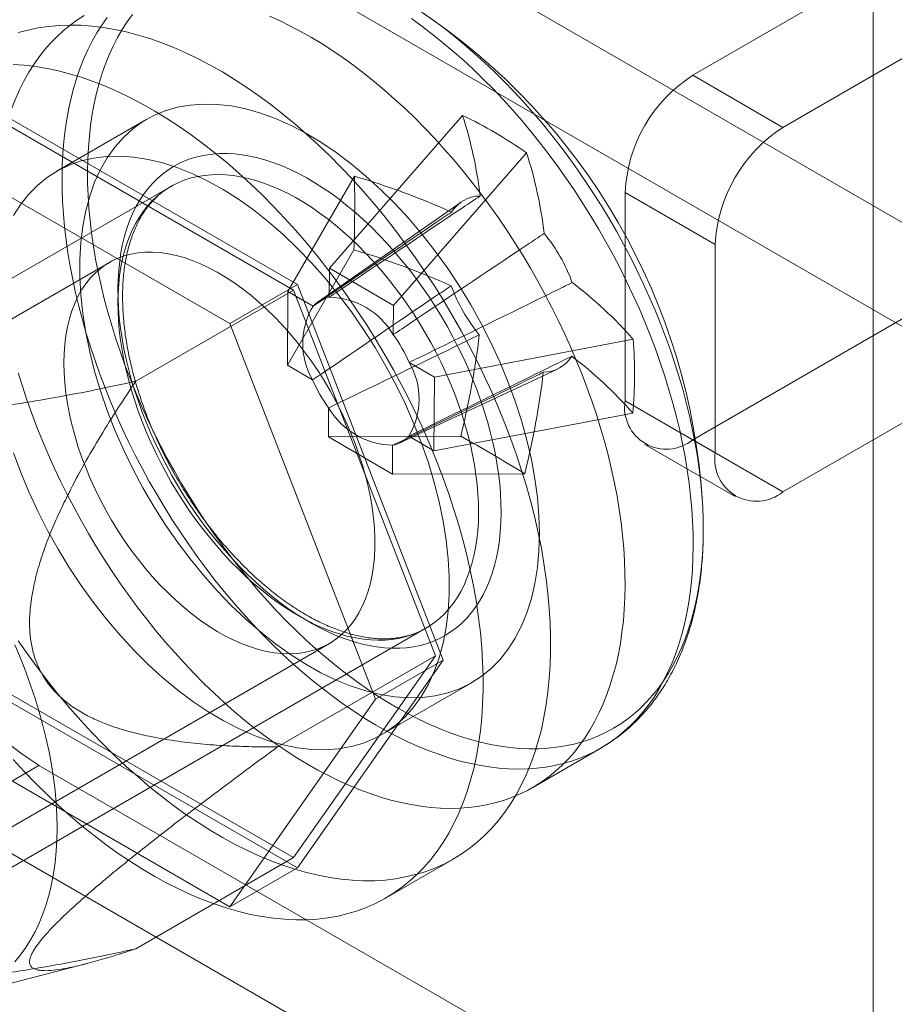
# Model space of a CAD drawing. Units: millimetres. Extents: x 63 to 4298, y 73 to 3053.
# Drawn here: x 3947 to 3961, y 1817 to 1833 of the extents above; entities that cross this region are included whole.
import ezdxf

# ---------------------------------------------------------------- set-up
doc = ezdxf.new("R2010")
doc.units = ezdxf.units.MM
doc.header["$LTSCALE"] = 2

msp = doc.modelspace()

# ---------------------------------------------------------------- linework, layer by layer
at = {"color": 7, "linetype": 'Continuous', "lineweight": 18}
for p, q in [((3960.229, 1800.553), (3960.229, 2453.786)), ((3957.4, 1831.991), (3970.765, 1839.706)), ((3958.815, 1831.174), (3972.179, 1838.889)), ((3964.401, 1827.54), (3947.147, 1837.5)), ((3962.987, 1826.723), (3945.733, 1836.684)), ((3957.4, 1831.991), (3958.815, 1831.174)), ((3946.629, 1831.349), (3951.201, 1828.709)), ((3948.84, 1831.302), (3947.426, 1830.486)), ((3953.79, 1831.362), (3951.702, 1828.967)), ((3951.14, 1828.622), (3946.69, 1831.191)), ((3950.141, 1828.097), (3945.568, 1830.737)), ((3954.794, 1830.775), (3952.706, 1828.379)), ((3952.094, 1830.409), (3951.051, 1828.601)), ((3949.213, 1830.247), (3940.905, 1825.451)), ((3956.34, 1830.154), (3956.34, 1826.887)), ((3957.754, 1829.337), (3956.34, 1830.154)), ((3953.768, 1830.004), (3951.525, 1828.44)), ((3957.4, 1826.275), (3963.411, 1829.745)), ((3957.754, 1826.071), (3957.754, 1829.337)), ((3952.087, 1829.254), (3951.044, 1827.445)), ((3948.251, 1829.057), (3931.21, 1819.219)), ((3951.702, 1828.967), (3951.699, 1828.512)), ((3951.702, 1828.967), (3952.706, 1828.379)), ((3958.815, 1825.458), (3964.825, 1828.928)), ((3950.141, 1828.097), (3951.201, 1828.709)), ((3951.201, 1828.709), (3953.488, 1822.817)), ((3948.665, 1827.194), (3951.14, 1828.622)), ((3951.044, 1827.445), (3951.051, 1828.601)), ((3951.446, 1828.369), (3951.051, 1828.601)), ((3953.365, 1822.888), (3951.14, 1828.622)), ((3952.703, 1827.924), (3952.706, 1828.379)), ((3952.427, 1822.205), (3950.141, 1828.097)), ((3956.467, 1827.851), (3953.348, 1827.256)), ((3951.044, 1827.445), (3951.439, 1827.214)), ((3953.348, 1827.256), (3952.953, 1827.488)), ((3952.804, 1826.225), (3955.28, 1827.384)), ((3953.348, 1827.256), (3953.342, 1826.101)), ((3956.34, 1826.887), (3957.754, 1826.071)), ((3951.689, 1826.777), (3951.686, 1826.322)), ((3956.461, 1826.695), (3953.342, 1826.101)), ((3953.761, 1826.329), (3951.686, 1826.322)), ((3952.69, 1825.735), (3951.686, 1826.322)), ((3952.69, 1825.735), (3952.693, 1826.19)), ((3952.946, 1826.332), (3953.342, 1826.101)), ((3956.651, 1826.201), (3958.065, 1825.384)), ((3958.815, 1825.458), (3957.4, 1826.275)), ((3954.765, 1825.742), (3952.69, 1825.735)), ((3944.905, 1818.523), (3953.213, 1823.319)), ((3934.659, 1813.243), (3951.701, 1823.081)), ((3950.89, 1821.459), (3953.365, 1822.888)), ((3951.14, 1819.722), (3953.365, 1822.888)), ((3953.488, 1822.817), (3951.201, 1819.564)), ((3952.427, 1822.205), (3953.488, 1822.817)), ((3952.526, 1821.652), (3953.94, 1822.468)), ((3951.201, 1819.564), (3946.629, 1822.204)), ((3946.69, 1822.291), (3951.14, 1819.722)), ((3950.141, 1818.952), (3952.427, 1822.205)), ((3945.568, 1821.591), (3950.141, 1818.952)), ((3954.89, 1820.823), (3955.958, 1821.44)), ((3945.733, 1820.353), (3947.147, 1821.169)), ((3947.147, 1821.169), (3964.401, 1811.209)), ((3945.733, 1820.353), (3962.987, 1810.393)), ((3948.665, 1818.293), (3951.14, 1819.722)), ((3952.59, 1819.091), (3953.651, 1819.703)), ((3950.141, 1818.952), (3951.201, 1819.564)), ((3945.851, 1817.531), (3947.898, 1818.061))]:
    msp.add_line(p, q, dxfattribs=at)
at = {"color": 7, "linetype": 'Continuous', "lineweight": 18, "flags": 128}
for points in [[(3946.44, 1829.781), (3946.444, 1829.97), (3946.454, 1830.155), (3946.469, 1830.337), (3946.489, 1830.514), (3946.515, 1830.688), (3946.546, 1830.858), (3946.583, 1831.023), (3946.625, 1831.183), (3946.672, 1831.339), (3946.725, 1831.489), (3946.783, 1831.635), (3946.846, 1831.775), (3946.914, 1831.91), (3946.987, 1832.039), (3947.065, 1832.162), (3947.148, 1832.28), (3947.236, 1832.391), (3947.328, 1832.497), (3947.425, 1832.596), (3947.526, 1832.688), (3947.632, 1832.774), (3947.741, 1832.854), (3947.855, 1832.927)], [(3950.763, 1832.917), (3950.928, 1832.843), (3951.093, 1832.762), (3951.258, 1832.675), (3951.423, 1832.582), (3951.589, 1832.482), (3951.754, 1832.376), (3951.919, 1832.263), (3952.083, 1832.145), (3952.246, 1832.021), (3952.408, 1831.891), (3952.57, 1831.755), (3952.73, 1831.614), (3952.888, 1831.468), (3953.045, 1831.317), (3953.2, 1831.16), (3953.353, 1830.999), (3953.504, 1830.834), (3953.652, 1830.664), (3953.798, 1830.489), (3953.941, 1830.311), (3954.081, 1830.129), (3954.219, 1829.943), (3954.353, 1829.754), (3954.484, 1829.561), (3954.611, 1829.366), (3954.735, 1829.168), (3954.855, 1828.967), (3954.971, 1828.764), (3955.083, 1828.559), (3955.191, 1828.352), (3955.295, 1828.143), (3955.395, 1827.933), (3955.49, 1827.722), (3955.58, 1827.51), (3955.666, 1827.297), (3955.747, 1827.084), (3955.823, 1826.87), (3955.894, 1826.656), (3955.96, 1826.443), (3956.021, 1826.23), (3956.077, 1826.018), (3956.127, 1825.807), (3956.173, 1825.597), (3956.213, 1825.389), (3956.247, 1825.182), (3956.276, 1824.977), (3956.3, 1824.775), (3956.318, 1824.574), (3956.331, 1824.377), (3956.338, 1824.182), (3956.34, 1823.99), (3956.336, 1823.801), (3956.326, 1823.616), (3956.312, 1823.434), (3956.291, 1823.256), (3956.265, 1823.082), (3956.234, 1822.913), (3956.197, 1822.748), (3956.155, 1822.588), (3956.108, 1822.432), (3956.055, 1822.281), (3955.997, 1822.136), (3955.934, 1821.996), (3955.866, 1821.861), (3955.793, 1821.732), (3955.715, 1821.608), (3955.632, 1821.491), (3955.544, 1821.379), (3955.452, 1821.274), (3955.355, 1821.175), (3955.254, 1821.082), (3955.148, 1820.996), (3955.039, 1820.917), (3954.925, 1820.844), (3954.807, 1820.777), (3954.686, 1820.718), (3954.56, 1820.666), (3954.432, 1820.62), (3954.299, 1820.582), (3954.164, 1820.55), (3954.025, 1820.526), (3953.884, 1820.508), (3953.74, 1820.498), (3953.593, 1820.495), (3953.443, 1820.499), (3953.292, 1820.51), (3953.138, 1820.529), (3952.982, 1820.554), (3952.825, 1820.587), (3952.666, 1820.626), (3952.505, 1820.673), (3952.343, 1820.726), (3952.181, 1820.786), (3952.017, 1820.854), (3951.852, 1820.928), (3951.688, 1821.008), (3951.522, 1821.095), (3951.357, 1821.189), (3951.192, 1821.289), (3951.026, 1821.395), (3950.862, 1821.507), (3950.697, 1821.626), (3950.534, 1821.75), (3950.372, 1821.88), (3950.21, 1822.015), (3950.05, 1822.156), (3949.892, 1822.302), (3949.735, 1822.454), (3949.58, 1822.61), (3949.427, 1822.771), (3949.276, 1822.937), (3949.128, 1823.107), (3948.982, 1823.281), (3948.839, 1823.46), (3948.699, 1823.642), (3948.561, 1823.828), (3948.427, 1824.017), (3948.296, 1824.209), (3948.169, 1824.405), (3948.045, 1824.603), (3947.925, 1824.804), (3947.809, 1825.007), (3947.697, 1825.212), (3947.589, 1825.419), (3947.485, 1825.627), (3947.386, 1825.837), (3947.291, 1826.049), (3947.2, 1826.261), (3947.114, 1826.474), (3947.034, 1826.687), (3946.957, 1826.901), (3946.886, 1827.114), (3946.82, 1827.327)], [(3947.509, 1830.398), (3947.513, 1830.586), (3947.522, 1830.772), (3947.537, 1830.953), (3947.557, 1831.131), (3947.583, 1831.305), (3947.615, 1831.474), (3947.651, 1831.639), (3947.693, 1831.8), (3947.741, 1831.955), (3947.794, 1832.106), (3947.851, 1832.252), (3947.914, 1832.392), (3947.983, 1832.527), (3948.056, 1832.656), (3948.134, 1832.779), (3948.217, 1832.897)], [(3952.987, 1832.88), (3953.151, 1832.762), (3953.314, 1832.638), (3953.477, 1832.508), (3953.638, 1832.372), (3953.798, 1832.231), (3953.957, 1832.085), (3954.113, 1831.933), (3954.268, 1831.777), (3954.421, 1831.616), (3954.572, 1831.45), (3954.72, 1831.28), (3954.866, 1831.106), (3955.009, 1830.928), (3955.15, 1830.745), (3955.287, 1830.56), (3955.421, 1830.37), (3955.552, 1830.178), (3955.679, 1829.983), (3955.803, 1829.784), (3955.923, 1829.584), (3956.039, 1829.381), (3956.152, 1829.176), (3956.26, 1828.969), (3956.363, 1828.76), (3956.463, 1828.55), (3956.558, 1828.339), (3956.648, 1828.126), (3956.734, 1827.914), (3956.815, 1827.7), (3956.891, 1827.487), (3956.962, 1827.273), (3957.028, 1827.06), (3957.089, 1826.847), (3957.145, 1826.635), (3957.196, 1826.424), (3957.241, 1826.214), (3957.281, 1826.006), (3957.315, 1825.799), (3957.345, 1825.594), (3957.368, 1825.391), (3957.387, 1825.191), (3957.399, 1824.993), (3957.406, 1824.798), (3957.408, 1824.606), (3957.404, 1824.418), (3957.395, 1824.232), (3957.38, 1824.051), (3957.359, 1823.873), (3957.334, 1823.699), (3957.302, 1823.53), (3957.266, 1823.365), (3957.223, 1823.204), (3957.176, 1823.049), (3957.123, 1822.898), (3957.065, 1822.752), (3957.002, 1822.612), (3956.934, 1822.478), (3956.861, 1822.348), (3956.783, 1822.225), (3956.7, 1822.108), (3956.613, 1821.996), (3956.52, 1821.891), (3956.424, 1821.792), (3956.322, 1821.699), (3956.217, 1821.613), (3956.107, 1821.533), (3955.993, 1821.46), (3955.876, 1821.394), (3955.754, 1821.335), (3955.629, 1821.282), (3955.5, 1821.237), (3955.368, 1821.198), (3955.232, 1821.167), (3955.094, 1821.142), (3954.952, 1821.125), (3954.808, 1821.115), (3954.661, 1821.112), (3954.512, 1821.116), (3954.36, 1821.127), (3954.206, 1821.145), (3954.051, 1821.171), (3953.893, 1821.203), (3953.734, 1821.243), (3953.574, 1821.289), (3953.412, 1821.343), (3953.249, 1821.403), (3953.085, 1821.47), (3952.921, 1821.544), (3952.756, 1821.625), (3952.591, 1821.712), (3952.425, 1821.806), (3952.26, 1821.905), (3952.095, 1822.012), (3951.93, 1822.124), (3951.766, 1822.242), (3951.602, 1822.367), (3951.44, 1822.496), (3951.279, 1822.632), (3951.119, 1822.773), (3950.96, 1822.919), (3950.803, 1823.071), (3950.649, 1823.227), (3950.496, 1823.388), (3950.345, 1823.554), (3950.196, 1823.724), (3950.051, 1823.898), (3949.907, 1824.076), (3949.767, 1824.259), (3949.63, 1824.444), (3949.496, 1824.634), (3949.365, 1824.826), (3949.237, 1825.021), (3949.114, 1825.22), (3948.994, 1825.42), (3948.877, 1825.623), (3948.765, 1825.828), (3948.657, 1826.035), (3948.553, 1826.244), (3948.454, 1826.454), (3948.359, 1826.665), (3948.269, 1826.878), (3948.183, 1827.09), (3948.102, 1827.304), (3948.026, 1827.517), (3947.955, 1827.731), (3947.889, 1827.944), (3947.828, 1828.157), (3947.772, 1828.369), (3947.721, 1828.58), (3947.676, 1828.79), (3947.636, 1828.998), (3947.601, 1829.205), (3947.572, 1829.41), (3947.549, 1829.613), (3947.53, 1829.813), (3947.518, 1830.011), (3947.51, 1830.206), (3947.509, 1830.398)], [(3953.177, 1832.962), (3953.339, 1832.848), (3953.501, 1832.728), (3953.661, 1832.603), (3953.821, 1832.471), (3953.979, 1832.335), (3954.136, 1832.193), (3954.291, 1832.045), (3954.445, 1831.893), (3954.596, 1831.736), (3954.746, 1831.574), (3954.893, 1831.408), (3955.038, 1831.238), (3955.18, 1831.063), (3955.319, 1830.885), (3955.455, 1830.703), (3955.589, 1830.517), (3955.719, 1830.328), (3955.845, 1830.137), (3955.968, 1829.942), (3956.088, 1829.745), (3956.203, 1829.545), (3956.315, 1829.343), (3956.422, 1829.139), (3956.525, 1828.934), (3956.624, 1828.727), (3956.719, 1828.519), (3956.809, 1828.31), (3956.894, 1828.1), (3956.975, 1827.89), (3957.051, 1827.68), (3957.122, 1827.469), (3957.187, 1827.259), (3957.248, 1827.049), (3957.304, 1826.84), (3957.354, 1826.631), (3957.399, 1826.424), (3957.439, 1826.219), (3957.474, 1826.015), (3957.503, 1825.813), (3957.526, 1825.613), (3957.544, 1825.415), (3957.557, 1825.22), (3957.564, 1825.028), (3957.566, 1824.838), (3957.562, 1824.652), (3957.553, 1824.469), (3957.538, 1824.291), (3957.518, 1824.115), (3957.492, 1823.944), (3957.461, 1823.777), (3957.424, 1823.615), (3957.382, 1823.457), (3957.335, 1823.304), (3957.282, 1823.156), (3957.225, 1823.013), (3957.162, 1822.876), (3957.094, 1822.744), (3957.021, 1822.617), (3956.943, 1822.496), (3956.861, 1822.381), (3956.774, 1822.273), (3956.682, 1822.17), (3956.586, 1822.073), (3956.485, 1821.983), (3956.38, 1821.9), (3956.271, 1821.823), (3956.158, 1821.753), (3956.041, 1821.689), (3955.92, 1821.632), (3955.795, 1821.582), (3955.667, 1821.539), (3955.536, 1821.504), (3955.402, 1821.475), (3955.264, 1821.453), (3955.124, 1821.438), (3954.98, 1821.43), (3954.835, 1821.43), (3954.687, 1821.436), (3954.536, 1821.45), (3954.384, 1821.471), (3954.23, 1821.499), (3954.074, 1821.533), (3953.916, 1821.575), (3953.757, 1821.624), (3953.597, 1821.68), (3953.437, 1821.742), (3953.275, 1821.811), (3953.112, 1821.887), (3952.95, 1821.97), (3952.787, 1822.059), (3952.623, 1822.154), (3952.46, 1822.256), (3952.298, 1822.364), (3952.136, 1822.478), (3951.974, 1822.598), (3951.814, 1822.723), (3951.654, 1822.855), (3951.496, 1822.991), (3951.339, 1823.133), (3951.184, 1823.281), (3951.03, 1823.433), (3950.878, 1823.59), (3950.729, 1823.752), (3950.582, 1823.918), (3950.437, 1824.088), (3950.295, 1824.263), (3950.156, 1824.441), (3950.019, 1824.623), (3949.886, 1824.809), (3949.756, 1824.998), (3949.63, 1825.19), (3949.507, 1825.384), (3949.387, 1825.581), (3949.272, 1825.781), (3949.16, 1825.983), (3949.053, 1826.187), (3948.949, 1826.392), (3948.85, 1826.599), (3948.756, 1826.807), (3948.666, 1827.016), (3948.58, 1827.226), (3948.5, 1827.436), (3948.424, 1827.647), (3948.353, 1827.857), (3948.287, 1828.067), (3948.227, 1828.277), (3948.171, 1828.487), (3948.121, 1828.695), (3948.075, 1828.902), (3948.036, 1829.107), (3948.001, 1829.311), (3947.972, 1829.514), (3947.948, 1829.714), (3947.93, 1829.911), (3947.918, 1830.106), (3947.91, 1830.299), (3947.909, 1830.488)], [(3947.909, 1830.488), (3947.913, 1830.674), (3947.922, 1830.857), (3947.937, 1831.036), (3947.957, 1831.211), (3947.983, 1831.382), (3948.014, 1831.549), (3948.051, 1831.711), (3948.093, 1831.869), (3948.14, 1832.022), (3948.192, 1832.17), (3948.25, 1832.313), (3948.313, 1832.45), (3948.381, 1832.583), (3948.454, 1832.709), (3948.531, 1832.83), (3948.614, 1832.945)], [(3946.821, 1832.66), (3946.975, 1832.701), (3947.133, 1832.734), (3947.295, 1832.758), (3947.46, 1832.773), (3947.629, 1832.779), (3947.801, 1832.775), (3947.976, 1832.763), (3948.154, 1832.741), (3948.334, 1832.711), (3948.516, 1832.672), (3948.7, 1832.623), (3948.886, 1832.566), (3949.073, 1832.5), (3949.262, 1832.426), (3949.452, 1832.342), (3949.642, 1832.251), (3949.833, 1832.151), (3950.024, 1832.043), (3950.214, 1831.926), (3950.405, 1831.802), (3950.595, 1831.67), (3950.784, 1831.531), (3950.972, 1831.384), (3951.159, 1831.23), (3951.344, 1831.069), (3951.527, 1830.901), (3951.708, 1830.727), (3951.887, 1830.546), (3952.064, 1830.36), (3952.237, 1830.167), (3952.407, 1829.969), (3952.574, 1829.766), (3952.738, 1829.558), (3952.898, 1829.345), (3953.054, 1829.128), (3953.206, 1828.906), (3953.353, 1828.681), (3953.496, 1828.452), (3953.634, 1828.22), (3953.767, 1827.985), (3953.895, 1827.748), (3954.018, 1827.508), (3954.135, 1827.266), (3954.247, 1827.023), (3954.353, 1826.778), (3954.453, 1826.533), (3954.547, 1826.287), (3954.634, 1826.04), (3954.716, 1825.794), (3954.791, 1825.548), (3954.86, 1825.302), (3954.922, 1825.058), (3954.977, 1824.815), (3955.026, 1824.574), (3955.067, 1824.334), (3955.102, 1824.097), (3955.13, 1823.863), (3955.151, 1823.632), (3955.165, 1823.404), (3955.172, 1823.179), (3955.172, 1822.959), (3955.165, 1822.743), (3955.151, 1822.531), (3955.13, 1822.324), (3955.102, 1822.122), (3955.067, 1821.925), (3955.026, 1821.734), (3954.977, 1821.549), (3954.922, 1821.37), (3954.86, 1821.197), (3954.791, 1821.031), (3954.716, 1820.871), (3954.634, 1820.719), (3954.547, 1820.574), (3954.453, 1820.436), (3954.353, 1820.306), (3954.247, 1820.184), (3954.135, 1820.069), (3954.018, 1819.963), (3953.895, 1819.865), (3953.767, 1819.775), (3953.634, 1819.694), (3953.496, 1819.621), (3953.353, 1819.557), (3953.206, 1819.502), (3953.054, 1819.456), (3952.898, 1819.419), (3952.738, 1819.391), (3952.574, 1819.371), (3952.407, 1819.361), (3952.237, 1819.36), (3952.064, 1819.368), (3951.887, 1819.384), (3951.708, 1819.41), (3951.527, 1819.445), (3951.344, 1819.489), (3951.159, 1819.542), (3950.972, 1819.603), (3950.784, 1819.674), (3950.595, 1819.753), (3950.405, 1819.84), (3950.214, 1819.936), (3950.024, 1820.04), (3949.833, 1820.152), (3949.642, 1820.272), (3949.452, 1820.401), (3949.262, 1820.536), (3949.073, 1820.679), (3948.886, 1820.83), (3948.7, 1820.987), (3948.516, 1821.152), (3948.334, 1821.323), (3948.154, 1821.5), (3947.976, 1821.684), (3947.801, 1821.873), (3947.629, 1822.069), (3947.46, 1822.269), (3947.295, 1822.475), (3947.133, 1822.686), (3946.975, 1822.901), (3946.821, 1823.12)], [(3946.74, 1832.163), (3946.915, 1832.151), (3947.093, 1832.129), (3947.273, 1832.099), (3947.455, 1832.059), (3947.639, 1832.011), (3947.825, 1831.954), (3948.013, 1831.888), (3948.201, 1831.813), (3948.391, 1831.73), (3948.581, 1831.639), (3948.772, 1831.539), (3948.963, 1831.43), (3949.154, 1831.314), (3949.344, 1831.19), (3949.534, 1831.058), (3949.723, 1830.918), (3949.912, 1830.772), (3950.098, 1830.618), (3950.283, 1830.457), (3950.467, 1830.289), (3950.648, 1830.115), (3950.827, 1829.934), (3951.003, 1829.747), (3951.176, 1829.555), (3951.347, 1829.357), (3951.514, 1829.154), (3951.677, 1828.946), (3951.837, 1828.733), (3951.993, 1828.516), (3952.145, 1828.294), (3952.292, 1828.069), (3952.435, 1827.84), (3952.573, 1827.608), (3952.706, 1827.373), (3952.834, 1827.136), (3952.957, 1826.896), (3953.074, 1826.654), (3953.186, 1826.411), (3953.292, 1826.166), (3953.392, 1825.921), (3953.486, 1825.674), (3953.574, 1825.428), (3953.655, 1825.181), (3953.73, 1824.935), (3953.799, 1824.69), (3953.861, 1824.446), (3953.916, 1824.203), (3953.965, 1823.961), (3954.007, 1823.722), (3954.042, 1823.485), (3954.07, 1823.251), (3954.091, 1823.019), (3954.105, 1822.791), (3954.112, 1822.567), (3954.112, 1822.347), (3954.105, 1822.13), (3954.091, 1821.918), (3954.07, 1821.711), (3954.042, 1821.509), (3954.007, 1821.313), (3953.965, 1821.122), (3953.916, 1820.936), (3953.861, 1820.757), (3953.799, 1820.585), (3953.73, 1820.418), (3953.655, 1820.259), (3953.574, 1820.107), (3953.486, 1819.961), (3953.392, 1819.824), (3953.292, 1819.694), (3953.186, 1819.571), (3953.074, 1819.457), (3952.957, 1819.351), (3952.834, 1819.252), (3952.706, 1819.163), (3952.573, 1819.082), (3952.435, 1819.009), (3952.292, 1818.945), (3952.145, 1818.89), (3951.993, 1818.844), (3951.837, 1818.807), (3951.677, 1818.778), (3951.514, 1818.759), (3951.347, 1818.749), (3951.176, 1818.747), (3951.003, 1818.755), (3950.827, 1818.772), (3950.648, 1818.798), (3950.467, 1818.833), (3950.283, 1818.877), (3950.098, 1818.93), (3949.912, 1818.991), (3949.723, 1819.061), (3949.534, 1819.14), (3949.344, 1819.228), (3949.154, 1819.324), (3948.963, 1819.428), (3948.772, 1819.54), (3948.581, 1819.66), (3948.391, 1819.788), (3948.201, 1819.924), (3948.013, 1820.067), (3947.825, 1820.218), (3947.639, 1820.375), (3947.455, 1820.54), (3947.273, 1820.711), (3947.093, 1820.888), (3946.915, 1821.072), (3946.74, 1821.261)], [(3954.996, 1824.803), (3954.988, 1824.533), (3954.965, 1824.272), (3954.926, 1824.023), (3954.871, 1823.787), (3954.801, 1823.564), (3954.716, 1823.356), (3954.617, 1823.163), (3954.503, 1822.986), (3954.376, 1822.826), (3954.236, 1822.685), (3954.083, 1822.561), (3953.919, 1822.457), (3953.743, 1822.371), (3953.558, 1822.306), (3953.362, 1822.26), (3953.159, 1822.235), (3952.947, 1822.23), (3952.729, 1822.246), (3952.504, 1822.281), (3952.275, 1822.337), (3952.042, 1822.413), (3951.807, 1822.508), (3951.569, 1822.623), (3951.33, 1822.756), (3951.092, 1822.907), (3950.855, 1823.076), (3950.621, 1823.261), (3950.39, 1823.462), (3950.163, 1823.678), (3949.941, 1823.908), (3949.726, 1824.151), (3949.519, 1824.406), (3949.319, 1824.672), (3949.128, 1824.947), (3948.948, 1825.231), (3948.778, 1825.523), (3948.619, 1825.82), (3948.473, 1826.122), (3948.339, 1826.427), (3948.218, 1826.734), (3948.112, 1827.042), (3948.02, 1827.349), (3947.942, 1827.654), (3947.88, 1827.956), (3947.833, 1828.253), (3947.802, 1828.544), (3947.786, 1828.828), (3947.786, 1829.104), (3947.802, 1829.369), (3947.833, 1829.624), (3947.88, 1829.867), (3947.942, 1830.097), (3948.02, 1830.313), (3948.112, 1830.513), (3948.218, 1830.698), (3948.339, 1830.866), (3948.473, 1831.017), (3948.619, 1831.15), (3948.778, 1831.264), (3948.948, 1831.359), (3949.128, 1831.434), (3949.319, 1831.49), (3949.519, 1831.525), (3949.726, 1831.54), (3949.941, 1831.535), (3950.163, 1831.51), (3950.39, 1831.464), (3950.621, 1831.398), (3950.855, 1831.312), (3951.092, 1831.207), (3951.33, 1831.083), (3951.569, 1830.941), (3951.807, 1830.781), (3952.042, 1830.604), (3952.275, 1830.411), (3952.504, 1830.202), (3952.729, 1829.979), (3952.947, 1829.743), (3953.159, 1829.493), (3953.362, 1829.233), (3953.558, 1828.962), (3953.743, 1828.682), (3953.919, 1828.394), (3954.083, 1828.1), (3954.236, 1827.8), (3954.376, 1827.497), (3954.503, 1827.19), (3954.617, 1826.882), (3954.716, 1826.575), (3954.801, 1826.268), (3954.871, 1825.965), (3954.926, 1825.665), (3954.965, 1825.371), (3954.988, 1825.083), (3954.996, 1824.803)], [(3946.749, 1826.072), (3946.863, 1825.764), (3946.99, 1825.458), (3947.13, 1825.154), (3947.283, 1824.854), (3947.447, 1824.56), (3947.622, 1824.272), (3947.808, 1823.992), (3948.003, 1823.721), (3948.207, 1823.461), (3948.419, 1823.212), (3948.637, 1822.975), (3948.861, 1822.752), (3949.091, 1822.543), (3949.324, 1822.35), (3949.559, 1822.173), (3949.797, 1822.013), (3950.035, 1821.871), (3950.274, 1821.747), (3950.511, 1821.642), (3950.745, 1821.556), (3950.976, 1821.49), (3951.203, 1821.445), (3951.424, 1821.419), (3951.64, 1821.414), (3951.847, 1821.429), (3952.047, 1821.464), (3952.238, 1821.52), (3952.418, 1821.595), (3952.588, 1821.69), (3952.747, 1821.804), (3952.893, 1821.937), (3953.027, 1822.088), (3953.147, 1822.256), (3953.254, 1822.441), (3953.346, 1822.642), (3953.424, 1822.857), (3953.486, 1823.087), (3953.533, 1823.33), (3953.564, 1823.585), (3953.58, 1823.85), (3953.58, 1824.126), (3953.564, 1824.41), (3953.533, 1824.701), (3953.486, 1824.998), (3953.424, 1825.3), (3953.346, 1825.605), (3953.254, 1825.912), (3953.147, 1826.22), (3953.027, 1826.527), (3952.893, 1826.832), (3952.747, 1827.134), (3952.588, 1827.431), (3952.418, 1827.723), (3952.238, 1828.007), (3952.047, 1828.282), (3951.847, 1828.548), (3951.64, 1828.803), (3951.424, 1829.046), (3951.203, 1829.276), (3950.976, 1829.492), (3950.745, 1829.693), (3950.511, 1829.879), (3950.274, 1830.047), (3950.035, 1830.198), (3949.797, 1830.331), (3949.559, 1830.446), (3949.324, 1830.541), (3949.091, 1830.617), (3948.861, 1830.673), (3948.637, 1830.708), (3948.419, 1830.724), (3948.207, 1830.719), (3948.003, 1830.694), (3947.808, 1830.648), (3947.622, 1830.583), (3947.447, 1830.498), (3947.283, 1830.393), (3947.13, 1830.27), (3946.99, 1830.128), (3946.863, 1829.968), (3946.749, 1829.791)], [(3948.385, 1828.643), (3948.389, 1828.791), (3948.398, 1828.934), (3948.413, 1829.074), (3948.433, 1829.21), (3948.459, 1829.341), (3948.49, 1829.468), (3948.526, 1829.59), (3948.568, 1829.708), (3948.615, 1829.819), (3948.667, 1829.926), (3948.725, 1830.027), (3948.787, 1830.122), (3948.854, 1830.211), (3948.925, 1830.294), (3949.002, 1830.37), (3949.082, 1830.441), (3949.167, 1830.504), (3949.256, 1830.561), (3949.349, 1830.611), (3949.446, 1830.654), (3949.547, 1830.69), (3949.651, 1830.719), (3949.758, 1830.741), (3949.868, 1830.756), (3949.98, 1830.764), (3950.096, 1830.764), (3950.214, 1830.758), (3950.334, 1830.744), (3950.456, 1830.723), (3950.58, 1830.695), (3950.705, 1830.66), (3950.831, 1830.618), (3950.959, 1830.569), (3951.087, 1830.513), (3951.216, 1830.45), (3951.346, 1830.381), (3951.475, 1830.305), (3951.604, 1830.223), (3951.733, 1830.135), (3951.861, 1830.041), (3951.988, 1829.941), (3952.114, 1829.835), (3952.239, 1829.724), (3952.362, 1829.608), (3952.484, 1829.486), (3952.603, 1829.36), (3952.72, 1829.229), (3952.835, 1829.094), (3952.947, 1828.955), (3953.056, 1828.811), (3953.162, 1828.665), (3953.265, 1828.515), (3953.364, 1828.362), (3953.46, 1828.206), (3953.552, 1828.048), (3953.64, 1827.888), (3953.723, 1827.725), (3953.803, 1827.562), (3953.877, 1827.397), (3953.948, 1827.231), (3954.013, 1827.064), (3954.074, 1826.897), (3954.13, 1826.73), (3954.18, 1826.564), (3954.226, 1826.398), (3954.266, 1826.233), (3954.301, 1826.069), (3954.33, 1825.906), (3954.354, 1825.746), (3954.373, 1825.587), (3954.386, 1825.431), (3954.393, 1825.278), (3954.395, 1825.127), (3954.392, 1824.98), (3954.382, 1824.836), (3954.368, 1824.697), (3954.347, 1824.561), (3954.322, 1824.429), (3954.29, 1824.302), (3954.254, 1824.18), (3954.212, 1824.063), (3954.165, 1823.951), (3954.113, 1823.845), (3954.056, 1823.744), (3953.993, 1823.649), (3953.926, 1823.56), (3953.855, 1823.477), (3953.778, 1823.4), (3953.698, 1823.33), (3953.613, 1823.267), (3953.524, 1823.21), (3953.431, 1823.16), (3953.334, 1823.117), (3953.233, 1823.08), (3953.13, 1823.051), (3953.023, 1823.029), (3952.913, 1823.014), (3952.8, 1823.007), (3952.684, 1823.006), (3952.566, 1823.013), (3952.446, 1823.027), (3952.324, 1823.048), (3952.2, 1823.076), (3952.075, 1823.111), (3951.949, 1823.153), (3951.821, 1823.202), (3951.693, 1823.258), (3951.564, 1823.32), (3951.435, 1823.39), (3951.305, 1823.465), (3951.176, 1823.547), (3951.047, 1823.635), (3950.919, 1823.73), (3950.792, 1823.83), (3950.666, 1823.935), (3950.541, 1824.047), (3950.418, 1824.163), (3950.296, 1824.284), (3950.177, 1824.411), (3950.06, 1824.542), (3949.945, 1824.677), (3949.833, 1824.816), (3949.724, 1824.959), (3949.618, 1825.106), (3949.515, 1825.256), (3949.416, 1825.409), (3949.32, 1825.564), (3949.228, 1825.723), (3949.14, 1825.883), (3949.057, 1826.045), (3948.978, 1826.209), (3948.903, 1826.374), (3948.832, 1826.54), (3948.767, 1826.706), (3948.706, 1826.873), (3948.651, 1827.04), (3948.6, 1827.207), (3948.554, 1827.373), (3948.514, 1827.538), (3948.479, 1827.702), (3948.45, 1827.864), (3948.426, 1828.025), (3948.407, 1828.183), (3948.394, 1828.34), (3948.387, 1828.493), (3948.385, 1828.643)], [(3948.385, 1828.438), (3948.387, 1828.292), (3948.394, 1828.144), (3948.407, 1827.993), (3948.426, 1827.839), (3948.45, 1827.683), (3948.479, 1827.526), (3948.514, 1827.367), (3948.554, 1827.207), (3948.599, 1827.046), (3948.649, 1826.885), (3948.705, 1826.723), (3948.765, 1826.562), (3948.83, 1826.401), (3948.899, 1826.24), (3948.974, 1826.081), (3949.052, 1825.923), (3949.135, 1825.767), (3949.222, 1825.613), (3949.313, 1825.461), (3949.407, 1825.312), (3949.505, 1825.166), (3949.607, 1825.022), (3949.711, 1824.883), (3949.819, 1824.747), (3949.929, 1824.615), (3950.042, 1824.487), (3950.157, 1824.363), (3950.274, 1824.245), (3950.393, 1824.131), (3950.513, 1824.023), (3950.635, 1823.92), (3950.758, 1823.822), (3950.882, 1823.731), (3951.007, 1823.645), (3951.132, 1823.565), (3951.257, 1823.492), (3951.382, 1823.426), (3951.507, 1823.365), (3951.631, 1823.312), (3951.754, 1823.265), (3951.876, 1823.225), (3951.997, 1823.192), (3952.117, 1823.167), (3952.235, 1823.148), (3952.35, 1823.136), (3952.464, 1823.132), (3952.575, 1823.134), (3952.683, 1823.144), (3952.788, 1823.161), (3952.891, 1823.185), (3952.99, 1823.216), (3953.085, 1823.254), (3953.177, 1823.299), (3953.266, 1823.351), (3953.35, 1823.409), (3953.43, 1823.475), (3953.505, 1823.546), (3953.576, 1823.624), (3953.643, 1823.708), (3953.704, 1823.798), (3953.761, 1823.894), (3953.813, 1823.996), (3953.86, 1824.103), (3953.901, 1824.215), (3953.938, 1824.332), (3953.969, 1824.455), (3953.994, 1824.581), (3954.014, 1824.712), (3954.029, 1824.847), (3954.038, 1824.986), (3954.042, 1825.129), (3954.04, 1825.274), (3954.032, 1825.423), (3954.019, 1825.574), (3954.001, 1825.728), (3953.977, 1825.883), (3953.948, 1826.041), (3953.913, 1826.199), (3953.873, 1826.359), (3953.828, 1826.52), (3953.777, 1826.682), (3953.722, 1826.843), (3953.662, 1827.005), (3953.597, 1827.166), (3953.527, 1827.326), (3953.453, 1827.485), (3953.374, 1827.643), (3953.291, 1827.799), (3953.205, 1827.953), (3953.114, 1828.105), (3953.019, 1828.254), (3952.921, 1828.401), (3952.82, 1828.544), (3952.715, 1828.684), (3952.608, 1828.82), (3952.498, 1828.952), (3952.385, 1829.08), (3952.27, 1829.203), (3952.153, 1829.322), (3952.034, 1829.435), (3951.913, 1829.544), (3951.791, 1829.647), (3951.668, 1829.744), (3951.544, 1829.836), (3951.42, 1829.921), (3951.295, 1830.001), (3951.17, 1830.074), (3951.045, 1830.141), (3950.92, 1830.201), (3950.796, 1830.255), (3950.672, 1830.301), (3950.55, 1830.341), (3950.429, 1830.374), (3950.31, 1830.4), (3950.192, 1830.419), (3950.076, 1830.43), (3949.963, 1830.435), (3949.852, 1830.432), (3949.744, 1830.422), (3949.638, 1830.405), (3949.536, 1830.381), (3949.437, 1830.35), (3949.341, 1830.312), (3949.249, 1830.267), (3949.161, 1830.216), (3949.077, 1830.157), (3948.997, 1830.092), (3948.921, 1830.02), (3948.85, 1829.942), (3948.784, 1829.858), (3948.722, 1829.768), (3948.665, 1829.672), (3948.614, 1829.571), (3948.567, 1829.464), (3948.525, 1829.351), (3948.489, 1829.234), (3948.458, 1829.112), (3948.432, 1828.985), (3948.412, 1828.854), (3948.398, 1828.719), (3948.389, 1828.58), (3948.385, 1828.438)], [(3947.536, 1827.477), (3947.54, 1827.626), (3947.55, 1827.771), (3947.568, 1827.911), (3947.592, 1828.045), (3947.624, 1828.174), (3947.662, 1828.297), (3947.707, 1828.413), (3947.758, 1828.523), (3947.816, 1828.625), (3947.88, 1828.72), (3947.95, 1828.808), (3948.026, 1828.887), (3948.107, 1828.958), (3948.194, 1829.022), (3948.286, 1829.076), (3948.383, 1829.122), (3948.484, 1829.159), (3948.59, 1829.187), (3948.7, 1829.206), (3948.813, 1829.217), (3948.93, 1829.218), (3949.05, 1829.21), (3949.172, 1829.193), (3949.297, 1829.167), (3949.424, 1829.132), (3949.552, 1829.088), (3949.682, 1829.035), (3949.812, 1828.974), (3949.943, 1828.905), (3950.074, 1828.827), (3950.205, 1828.741), (3950.335, 1828.648), (3950.464, 1828.547), (3950.591, 1828.439), (3950.717, 1828.325), (3950.841, 1828.203), (3950.962, 1828.076), (3951.08, 1827.943), (3951.196, 1827.804), (3951.307, 1827.661), (3951.415, 1827.513), (3951.519, 1827.36), (3951.618, 1827.204), (3951.712, 1827.045), (3951.802, 1826.883), (3951.886, 1826.718), (3951.965, 1826.552), (3952.038, 1826.384), (3952.105, 1826.216), (3952.166, 1826.046), (3952.22, 1825.877), (3952.268, 1825.709), (3952.31, 1825.542), (3952.344, 1825.376), (3952.372, 1825.212), (3952.393, 1825.05), (3952.407, 1824.892), (3952.414, 1824.737), (3952.414, 1824.585), (3952.407, 1824.438), (3952.393, 1824.296), (3952.372, 1824.159), (3952.344, 1824.027), (3952.31, 1823.902), (3952.268, 1823.782), (3952.22, 1823.669), (3952.166, 1823.563), (3952.105, 1823.464), (3952.038, 1823.373), (3951.965, 1823.289), (3951.886, 1823.214), (3951.802, 1823.147), (3951.712, 1823.088), (3951.618, 1823.038), (3951.519, 1822.996), (3951.415, 1822.963), (3951.307, 1822.94), (3951.196, 1822.925), (3951.08, 1822.919), (3950.962, 1822.923), (3950.841, 1822.935), (3950.717, 1822.957), (3950.591, 1822.988), (3950.464, 1823.027), (3950.335, 1823.075), (3950.205, 1823.132), (3950.074, 1823.197), (3949.943, 1823.271), (3949.812, 1823.353), (3949.682, 1823.442), (3949.552, 1823.539), (3949.424, 1823.644), (3949.297, 1823.755), (3949.172, 1823.873), (3949.05, 1823.997), (3948.93, 1824.128), (3948.813, 1824.263), (3948.7, 1824.405), (3948.59, 1824.55), (3948.484, 1824.701), (3948.383, 1824.855), (3948.286, 1825.013), (3948.194, 1825.174), (3948.107, 1825.337), (3948.026, 1825.502), (3947.95, 1825.67), (3947.88, 1825.838), (3947.816, 1826.007), (3947.758, 1826.176), (3947.707, 1826.345), (3947.662, 1826.513), (3947.624, 1826.679), (3947.592, 1826.844), (3947.568, 1827.007), (3947.55, 1827.167), (3947.54, 1827.324), (3947.536, 1827.477)], [(3947.43, 1820.191), (3947.427, 1820.381), (3947.416, 1820.575), (3947.399, 1820.773), (3947.375, 1820.973), (3947.343, 1821.176), (3947.305, 1821.381), (3947.261, 1821.588), (3947.209, 1821.797), (3947.151, 1822.007), (3947.087, 1822.217), (3947.016, 1822.428), (3946.939, 1822.638), (3946.856, 1822.848), (3946.767, 1823.058)], [(3946.767, 1818.09), (3946.856, 1818.196), (3946.939, 1818.311), (3947.016, 1818.432), (3947.087, 1818.561), (3947.151, 1818.697), (3947.209, 1818.84), (3947.261, 1818.989), (3947.305, 1819.144), (3947.343, 1819.306), (3947.375, 1819.473), (3947.399, 1819.645), (3947.416, 1819.822), (3947.427, 1820.004), (3947.43, 1820.191)]]:
    msp.add_lwpolyline(points, dxfattribs=at)
at = {"color": 7, "linetype": 'Continuous', "lineweight": 18}
for centre, radius, start, end in [((3947.572, 1824.681), 10, 3.4728, 56.5218), ((3958.643, 1830.049), 2.305, 122.6055, 177.3945), ((3950.772, 1825.051), 6.996, 54.9022, 64.44), ((3947.649, 1829.362), 6.458, 6.5451, 18.0427), ((3960.057, 1829.232), 2.305, 122.6055, 177.3945), ((3948.653, 1828.775), 6.458, 6.5451, 18.0427), ((3931.279, 1829.953), 20.82, 358.076, 1.2565), ((3948.505, 1818.324), 12.607, 66.0682, 73.4581), ((3954.07, 1829.568), 0.53, 90.4453, 148.2351), ((3953.086, 1827.864), 2.578, 19.8656, 39.6909), ((3948.498, 1817.168), 12.607, 66.0682, 73.4581), ((3956.037, 1829.568), 2.578, 199.8656, 219.6909), ((3951.541, 1823.511), 6.565, 41.3739, 52.7967), ((3951.774, 1828.082), 0.437, 99.913, 138.7674), ((3951.677, 1827.321), 1.19, 30.4238, 88.9185), ((3952.413, 1827.786), 1.13, 148.9073, 210.4252), ((3950.93, 1826.62), 2.201, 23.2174, 36.3391), ((3941.517, 1829.399), 12.623, 345.9255, 353.2767), ((3949.569, 1827.313), 6.919, 354.8763, 4.4562), ((3955.053, 1827.864), 0.53, 270.4453, 328.2351), ((3951.534, 1822.356), 6.565, 41.3739, 52.7967), ((3951.979, 1826.915), 1.13, 328.9073, 30.4252), ((3942.521, 1828.811), 12.623, 345.9255, 353.2767), ((3953.462, 1828.081), 2.201, 203.2174, 216.3391), ((3956.986, 1826.782), 0.655, 170.786, 309.2033), ((3952.716, 1827.38), 1.19, 210.4238, 268.9185), ((3952.618, 1826.62), 0.437, 279.913, 318.7674), ((3943.822, 1808.189), 20.685, 58.0598, 61.2825), ((3958.401, 1825.966), 0.655, 170.786, 309.2033), ((3950.035, 1825.694), 5.368, 182.5439, 237.4561)]:
    msp.add_arc(centre, radius, start, end, dxfattribs=at)
for points, knots in [([(3948.458, 1828.54), (3948.458, 1828.563), (3948.459, 1828.63), (3948.464, 1828.738), (3948.474, 1828.863), (3948.489, 1828.984), (3948.508, 1829.102), (3948.532, 1829.215), (3948.56, 1829.323), (3948.592, 1829.428), (3948.628, 1829.527), (3948.669, 1829.622), (3948.713, 1829.712), (3948.762, 1829.797), (3948.814, 1829.877), (3948.87, 1829.952), (3948.93, 1830.022), (3948.995, 1830.086), (3949.063, 1830.145), (3949.134, 1830.199), (3949.185, 1830.23), (3949.21, 1830.245)], [0, 0, 0, 0, 0.027741, 0.080654, 0.133545, 0.18643, 0.23932, 0.292233, 0.345196, 0.398238, 0.451399, 0.504724, 0.558266, 0.612086, 0.666249, 0.720822, 0.775865, 0.831421, 0.8875, 0.94407, 1, 1, 1, 1]), ([(3951.699, 1828.512), (3951.745, 1828.542), (3952.445, 1829.014), (3953.234, 1829.542), (3953.977, 1830.039), (3954.066, 1830.098)], [0, 0, 0, 0, 0.058209, 0.887229, 1, 1, 1, 1]), ([(3948.665, 1827.194), (3948.458, 1827.149), (3948.043, 1827.059), (3947.413, 1826.937), (3946.868, 1826.846), (3946.413, 1826.781), (3946.048, 1826.737), (3945.68, 1826.703), (3945.31, 1826.684), (3944.986, 1826.684), (3944.71, 1826.696), (3944.483, 1826.719), (3944.268, 1826.755), (3944.07, 1826.806), (3943.892, 1826.87), (3943.737, 1826.952), (3943.615, 1827.041), (3943.526, 1827.132), (3943.46, 1827.221), (3943.407, 1827.319), (3943.368, 1827.427), (3943.344, 1827.543), (3943.332, 1827.68), (3943.337, 1827.837), (3943.365, 1828.015), (3943.409, 1828.192), (3943.474, 1828.389), (3943.56, 1828.606), (3943.672, 1828.842), (3943.815, 1829.115), (3943.994, 1829.422), (3944.142, 1829.649), (3944.215, 1829.762)], [0, 0, 0, 0, 0.064796, 0.129602, 0.194371, 0.230623, 0.267, 0.30333, 0.33953, 0.375634, 0.398082, 0.420561, 0.442949, 0.463339, 0.483709, 0.504147, 0.524589, 0.540807, 0.557089, 0.573336, 0.59302, 0.61275, 0.632462, 0.662524, 0.692645, 0.722805, 0.752922, 0.794306, 0.835709, 0.877106, 0.938551, 1, 1, 1, 1]), ([(3953.619, 1829.847), (3953.537, 1829.792), (3952.853, 1829.328), (3952.129, 1828.836), (3951.488, 1828.398), (3951.446, 1828.369)], [0, 0, 0, 0, 0.112771, 0.941791, 1, 1, 1, 1]), ([(3955.07, 1829.511), (3954.981, 1829.451), (3954.238, 1828.955), (3953.449, 1828.426), (3952.749, 1827.955), (3952.703, 1827.924)], [0, 0, 0, 0, 0.112771, 0.941791, 1, 1, 1, 1]), ([(3951.439, 1827.214), (3951.481, 1827.242), (3952.122, 1827.68), (3952.846, 1828.173), (3953.53, 1828.636), (3953.612, 1828.691)], [0, 0, 0, 0, 0.058209, 0.887229, 1, 1, 1, 1]), ([(3952.953, 1827.488), (3953.003, 1827.512), (3953.761, 1827.881), (3954.613, 1828.299), (3955.414, 1828.693), (3955.51, 1828.74)], [0, 0, 0, 0, 0.058209, 0.887229, 1, 1, 1, 1]), ([(3953.216, 1823.321), (3953.209, 1823.317), (3953.176, 1823.298), (3953.114, 1823.267), (3953.03, 1823.232), (3952.942, 1823.204), (3952.852, 1823.182), (3952.759, 1823.166), (3952.664, 1823.156), (3952.566, 1823.152), (3952.466, 1823.155), (3952.363, 1823.164), (3952.259, 1823.178), (3952.153, 1823.199), (3952.045, 1823.226), (3951.936, 1823.258), (3951.825, 1823.297), (3951.713, 1823.341), (3951.6, 1823.391), (3951.486, 1823.448), (3951.372, 1823.51), (3951.256, 1823.577), (3951.141, 1823.65), (3951.026, 1823.729), (3950.911, 1823.813), (3950.796, 1823.902), (3950.682, 1823.996), (3950.568, 1824.096), (3950.456, 1824.2), (3950.345, 1824.308), (3950.236, 1824.422), (3950.128, 1824.539), (3950.022, 1824.66), (3949.918, 1824.785), (3949.817, 1824.914), (3949.718, 1825.046), (3949.621, 1825.181), (3949.528, 1825.319), (3949.437, 1825.46), (3949.35, 1825.603), (3949.266, 1825.748), (3949.185, 1825.895), (3949.108, 1826.044), (3949.035, 1826.194), (3948.966, 1826.345), (3948.901, 1826.496), (3948.84, 1826.649), (3948.783, 1826.801), (3948.731, 1826.954), (3948.683, 1827.106), (3948.639, 1827.257), (3948.6, 1827.408), (3948.566, 1827.557), (3948.536, 1827.705), (3948.511, 1827.851), (3948.491, 1827.996), (3948.476, 1828.137), (3948.465, 1828.277), (3948.459, 1828.411), (3948.458, 1828.498), (3948.458, 1828.54)], [0, 0, 0, 0, 0.005178, 0.023812, 0.042428, 0.060958, 0.079352, 0.097584, 0.115647, 0.133545, 0.151297, 0.168922, 0.186442, 0.203879, 0.221251, 0.238576, 0.255866, 0.273133, 0.290387, 0.307634, 0.32488, 0.342128, 0.359382, 0.376644, 0.393916, 0.411199, 0.428493, 0.445798, 0.463115, 0.480443, 0.497781, 0.515129, 0.532485, 0.54985, 0.567222, 0.5846, 0.601983, 0.619371, 0.636761, 0.654154, 0.671548, 0.688941, 0.706334, 0.723724, 0.741111, 0.758493, 0.77587, 0.793241, 0.810604, 0.827959, 0.845304, 0.862639, 0.879963, 0.897275, 0.914575, 0.931861, 0.949135, 0.966396, 0.983644, 1, 1, 1, 1]), ([(3954.053, 1827.921), (3953.964, 1827.878), (3953.222, 1827.517), (3952.434, 1827.135), (3951.735, 1826.799), (3951.689, 1826.777)], [0, 0, 0, 0, 0.112771, 0.941791, 1, 1, 1, 1]), ([(3955.504, 1827.585), (3955.408, 1827.538), (3954.606, 1827.143), (3953.754, 1826.726), (3952.996, 1826.356), (3952.946, 1826.332)], [0, 0, 0, 0, 0.112771, 0.941791, 1, 1, 1, 1]), ([(3952.693, 1826.19), (3952.739, 1826.212), (3953.438, 1826.548), (3954.226, 1826.93), (3954.968, 1827.29), (3955.057, 1827.334)], [0, 0, 0, 0, 0.058209, 0.887229, 1, 1, 1, 1]), ([(3950.89, 1821.459), (3950.756, 1821.459), (3950.487, 1821.46), (3950.084, 1821.475), (3949.68, 1821.504), (3949.278, 1821.551), (3948.898, 1821.617), (3948.54, 1821.701), (3948.244, 1821.797), (3947.989, 1821.904), (3947.776, 1822.018), (3947.602, 1822.137), (3947.467, 1822.254), (3947.367, 1822.356), (3947.274, 1822.471), (3947.193, 1822.599), (3947.124, 1822.739), (3947.063, 1822.904), (3947.02, 1823.094), (3946.998, 1823.308), (3947, 1823.525), (3947.021, 1823.74), (3947.064, 1823.989), (3947.133, 1824.268), (3947.232, 1824.573), (3947.347, 1824.869), (3947.476, 1825.156), (3947.643, 1825.499), (3947.854, 1825.895), (3948.113, 1826.339), (3948.384, 1826.772), (3948.572, 1827.053), (3948.665, 1827.194)], [0, 0, 0, 0, 0.049743, 0.099534, 0.149309, 0.199037, 0.248727, 0.290627, 0.332507, 0.360664, 0.388848, 0.416931, 0.432512, 0.448116, 0.463674, 0.479421, 0.495227, 0.510961, 0.531669, 0.552399, 0.573657, 0.595002, 0.616314, 0.648917, 0.681608, 0.714413, 0.747259, 0.779992, 0.834959, 0.889964, 0.944996, 1, 1, 1, 1]), ([(3955.956, 1821.438), (3955.964, 1821.443), (3956.011, 1821.47), (3956.096, 1821.524), (3956.209, 1821.602), (3956.318, 1821.687), (3956.423, 1821.777), (3956.524, 1821.873), (3956.622, 1821.975), (3956.714, 1822.082), (3956.803, 1822.195), (3956.887, 1822.313), (3956.967, 1822.437), (3957.042, 1822.566), (3957.113, 1822.7), (3957.178, 1822.839), (3957.239, 1822.983), (3957.295, 1823.132), (3957.346, 1823.285), (3957.391, 1823.443), (3957.432, 1823.605), (3957.467, 1823.771), (3957.497, 1823.941), (3957.522, 1824.114), (3957.541, 1824.291), (3957.555, 1824.471), (3957.564, 1824.654), (3957.567, 1824.839), (3957.566, 1824.998), (3957.562, 1825.094), (3957.561, 1825.128)], [0, 0, 0, 0, 0.007022, 0.042928, 0.078832, 0.114763, 0.150755, 0.186838, 0.223041, 0.259388, 0.2959, 0.332594, 0.36948, 0.406565, 0.443847, 0.481325, 0.518988, 0.556825, 0.59482, 0.632956, 0.671215, 0.709578, 0.748026, 0.786543, 0.825113, 0.86372, 0.902353, 0.941, 0.979651, 1, 1, 1, 1]), ([(3948.665, 1818.293), (3948.56, 1818.259), (3948.349, 1818.189), (3948.046, 1818.099), (3947.805, 1818.036), (3947.623, 1817.996), (3947.478, 1817.969), (3947.329, 1817.95), (3947.21, 1817.948), (3947.129, 1817.959), (3947.077, 1817.975), (3947.035, 1818), (3947.009, 1818.034), (3946.999, 1818.074), (3947, 1818.117), (3947.013, 1818.166), (3947.036, 1818.218), (3947.065, 1818.271), (3947.103, 1818.329), (3947.161, 1818.408), (3947.248, 1818.512), (3947.375, 1818.648), (3947.516, 1818.789), (3947.667, 1818.93), (3947.815, 1819.064), (3947.968, 1819.197), (3948.124, 1819.33), (3948.31, 1819.485), (3948.527, 1819.662), (3948.802, 1819.883), (3949.144, 1820.15), (3949.552, 1820.464), (3949.997, 1820.799), (3950.444, 1821.131), (3950.741, 1821.35), (3950.89, 1821.459)], [0, 0, 0, 0, 0.061983, 0.124015, 0.186286, 0.217487, 0.248716, 0.290523, 0.332497, 0.353399, 0.374359, 0.395577, 0.416932, 0.432447, 0.447956, 0.463677, 0.475344, 0.487166, 0.498988, 0.510987, 0.531696, 0.552427, 0.576073, 0.596202, 0.616341, 0.636417, 0.656563, 0.676787, 0.707595, 0.738483, 0.779994, 0.834811, 0.889729, 0.944846, 1, 1, 1, 1]), ([(3944.215, 1820.862), (3944.142, 1820.749), (3943.994, 1820.522), (3943.816, 1820.216), (3943.675, 1819.948), (3943.566, 1819.717), (3943.479, 1819.503), (3943.413, 1819.305), (3943.366, 1819.124), (3943.337, 1818.942), (3943.332, 1818.781), (3943.344, 1818.642), (3943.368, 1818.526), (3943.407, 1818.419), (3943.46, 1818.32), (3943.526, 1818.232), (3943.615, 1818.141), (3943.737, 1818.052), (3943.892, 1817.97), (3944.07, 1817.905), (3944.268, 1817.855), (3944.483, 1817.819), (3944.71, 1817.796), (3944.986, 1817.783), (3945.31, 1817.784), (3945.68, 1817.803), (3946.048, 1817.836), (3946.413, 1817.881), (3946.868, 1817.946), (3947.413, 1818.037), (3948.043, 1818.158), (3948.458, 1818.248), (3948.665, 1818.293)], [0, 0, 0, 0, 0.061449, 0.122894, 0.163259, 0.20363, 0.243984, 0.274875, 0.305812, 0.336706, 0.367538, 0.38725, 0.40698, 0.426664, 0.442912, 0.459193, 0.475412, 0.495853, 0.516291, 0.536661, 0.557051, 0.579439, 0.601918, 0.624366, 0.66047, 0.69667, 0.733, 0.769377, 0.805629, 0.870398, 0.935204, 1, 1, 1, 1])]:
    msp.add_open_spline(points, degree=3, knots=knots, dxfattribs=at)

doc.saveas('drawing.dxf')
